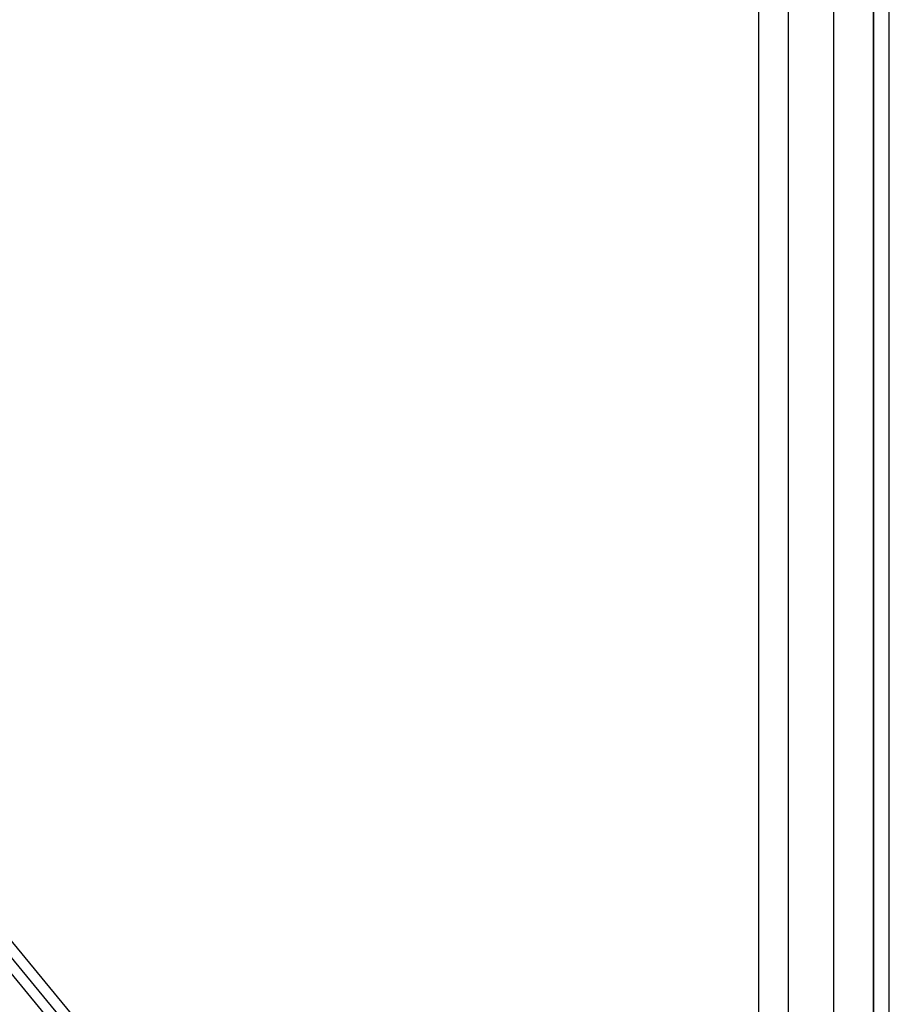
# Model space of a CAD drawing. Extents: x -3570 to 6580, y -3510 to 3510.
# Drawn here: x -101 to 8, y -1866 to -1741 of the extents above; entities that cross this region are included whole.
import ezdxf

# ---------------------------------------------------------------- set-up
doc = ezdxf.new("R2010")
doc.units = 0

msp = doc.modelspace()

# ---------------------------------------------------------------- linework, layer by layer
at = {"color": 0}
for p, q in [((-82.198533, -1882.062832, 461.380284), (-309.423544, -1606.237106, 487.276843)), ((-83.357184, -1882.744482, 455.719976), (-310.640412, -1606.848088, 481.62317)), ((-84.486324, -1883.408771, 466.613816), (-311.223869, -1608.174774, 492.45482)), ((1.47601, -1892.62652, 506.614236), (1.47601, -1627.448516, 718.984474)), ((-4.25, -1893.276478, 507.388826), (-4.25, -1628.081667, 719.771671)), ((6.511378, -1894.497999, 508.844579), (6.511378, -1629.271603, 721.251116)), ((-7.987387, -1896.143751, 510.805909), (-7.987387, -1630.874798, 723.244367)), ((8.5, -1898.01523, 513.036252), (8.5, -1632.697885, 725.511008)), ((-7.987387, -1899.88671, 515.266594), (-7.987387, -1634.520972, 727.777649)), ((6.511378, -1636.124168, 729.7709), (6.511378, -1901.532461, 517.227924)), ((-4.25, -1902.753983, 518.683677), (-4.25, -1637.314104, 731.250346)), ((1.47601, -1903.403941, 519.458267), (1.47601, -1637.947255, 732.037542))]:
    msp.add_line(p, q, dxfattribs=at)

doc.saveas('drawing.dxf')
